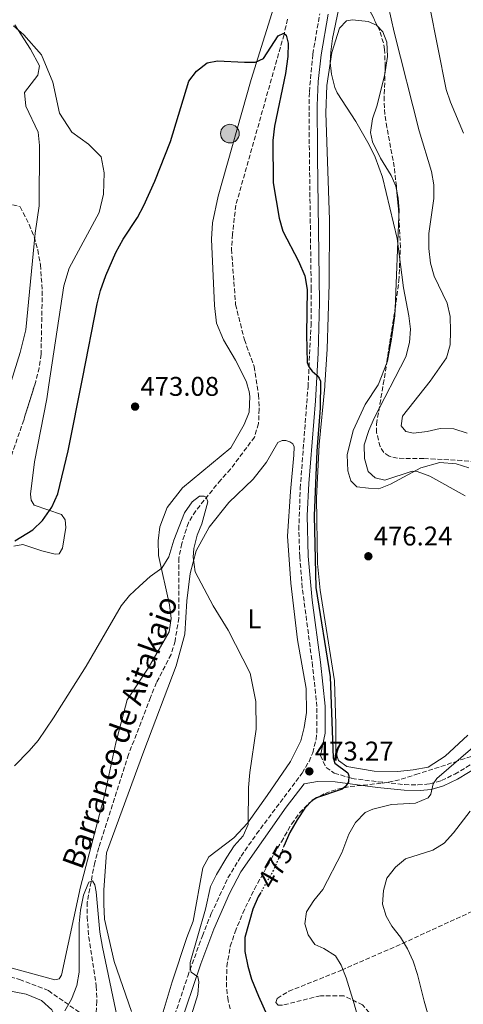
# Model space of a CAD drawing. Units: metres. Extents: x 600794 to 604245, y 4717598 to 4719961.
# Drawn here: x 603459 to 603624, y 4718804 to 4719169 of the extents above; entities that cross this region are included whole.
import ezdxf
from ezdxf.enums import TextEntityAlignment as Align

# ---------------------------------------------------------------- set-up
doc = ezdxf.new("R2010")
doc.units = ezdxf.units.M
doc.header["$MEASUREMENT"] = 0
doc.linetypes.add('DGN Style 3', pattern=[2.435890702152634, 1.739921930109024, -0.6959687720436097])
doc.linetypes.add('DGN Style 5', pattern=[1.217945351076317, 0.5219765790327072, -0.6959687720436097])
for name, color, linetype, lineweight in [('Abrevadero recinto', 4, 'Continuous', 0), ('Barranco lineal', 142, 'DGN Style 3', 13), ('Camino', 7, 'DGN Style 3', 0), ('Cota de curva de nivel directora', 7, 'Continuous', 0), ('Cota de punto acotado terreno', 7, 'Continuous', 0), ('Curva de nivel directora', 30, 'Continuous', 30), ('Curva de nivel directora no vista', 30, 'DGN Style 5', 30), ('Curva de nivel intermedia', 30, 'Continuous', 0), ('Etiqueta de uso rústico', 92, 'Continuous', 0), ('Línea de cambio de uso (parcela vista)', 92, 'Continuous', 0), ('Margen derecho', 7, 'Continuous', 0), ('Pozo puntual', 7, 'Continuous', 0), ('Punto acotado terreno (símbolo)', 7, 'Continuous', 0), ('Senda', 7, 'DGN Style 3', 0), ('Texto de arroyo-regatas y barrancos', 142, 'Continuous', 0), ('Zona arbolada', 92, 'DGN Style 3', 0)]:
    doc.layers.add(name, color=color, linetype=linetype, lineweight=lineweight)
doc.styles.add('Style-Arial', font='arial.ttf')

# ---------------------------------------------------------------- blocks, each defined once
blk = doc.blocks.new('5POZO')
at = {"layer": 'Abrevadero recinto', "linetype": 'Continuous', "lineweight": 0}
h = blk.add_hatch(color=151, dxfattribs=at)
edge = h.paths.add_edge_path()
edge.add_arc((0, 0), 0.3456, 0, 360)
at = {"layer": 'Abrevadero recinto', "color": 4, "linetype": 'Continuous', "lineweight": 0}
blk.add_circle((0, 0), 0.3456, dxfattribs=at)
blk = doc.blocks.new('5PATER')
at = {"layer": 'Punto acotado terreno (símbolo)', "linetype": 'Continuous', "lineweight": 0}
h = blk.add_hatch(color=51, dxfattribs=at)
edge = h.paths.add_edge_path()
edge.add_ellipse((0, 0), major_axis=(-0.1095731443231308, -0.1110710700762829), ratio=0.9994222409660317, start_angle=0, end_angle=360)

msp = doc.modelspace()

# ---------------------------------------------------------------- linework, layer by layer
at = {"layer": 'Barranco lineal', "color": 142, "linetype": 'DGN Style 3', "lineweight": 13}
msp.add_polyline3d([(603558.5899999999, 4719168.710000001, 475.1699999999983), (603557.2999999998, 4719163.060000001, 475.1699999999983), (603539.4600000001, 4719099.850000001, 473.2899999999936), (603538.2000000002, 4719089.119999999, 473.2899999999936), (603537.8499999996, 4719083.57, 473.1900000000023), (603539.3600000005, 4719063.07, 472.1600000000035), (603542.6200000001, 4719050.01, 472.0599999999977), (603546.25, 4719040.15, 471.6900000000023), (603547.9000000004, 4719029.619999999, 471.3099999999977), (603548.1100000005, 4719024.350000001, 471.2200000000012), (603547.8600000005, 4719018.99, 471.2200000000012), (603546.3799999999, 4719014, 471.1199999999953), (603537.5, 4719002.100000001, 470.929999999993), (603533.8499999996, 4718998.130000001, 470.75), (603524.5999999996, 4718986.699999999, 469.7100000000065), (603521.8899999997, 4718982.27, 469.7100000000065), (603519.3899999997, 4718974.539999999, 468.8600000000006), (603518.29, 4718969.17, 468.8600000000006), (603518.2999999998, 4718946.970000001, 468.1100000000006), (603516.9400000004, 4718938.41, 467.9199999999983), (603515.4600000001, 4718933.51, 467.7400000000052), (603510.0499999998, 4718923.039999999, 467.7400000000052), (603507.8200000003, 4718917.57, 467.7400000000052), (603499.7400000002, 4718896.460000001, 467.2700000000041), (603488.7199999997, 4718861.980000001, 465.570000000007), (603487.1500000004, 4718856.42, 465.570000000007), (603484.4000000004, 4718841.730000001, 464.7299999999959), (603484.4299999997, 4718836.27, 464.5399999999936), (603484.9299999997, 4718828.84, 464.3500000000058), (603487.75, 4718810.609999999, 463.4100000000035), (603487.9699999997, 4718805.060000001, 463.3099999999977), (603487.6900000004, 4718799.939999999, 463.3099999999977)], dxfattribs=at)
at = {"layer": 'Camino', "color": 7, "linetype": 'DGN Style 3', "lineweight": 0}
for points in [[(603515.3000000013, 4718795.32, 469.1300000000047), (603521.6200000002, 4718814.279999999, 469.8899999999994), (603527.0399999983, 4718829.25, 470.7299999999959), (603530.3399999996, 4718837.490000002, 471.0599999999976), (603536.5199999999, 4718850.740000002, 471.4400000000024), (603541.4299999984, 4718858.790000003, 471.7599999999947), (603547.1200000015, 4718867, 472.1399999999995), (603564.0500000007, 4718889.570000002, 473.2700000000042), (603566.5899999999, 4718893.86, 473.3099999999978), (603567.9200000019, 4718897.060000001, 473.3200000000069), (603569.1799999982, 4718901.920000001, 473.4900000000052), (603569.48, 4718904.590000002, 473.550000000003), (603569.5200000001, 4718914.170000002, 473.550000000003), (603567.9100000008, 4718929.090000002, 473.6799999999931), (603564.0700000008, 4718958.210000001, 474.0899999999965), (603563.1299999976, 4718969.680000001, 474.0700000000069), (603562.7899999977, 4718979.680000001, 474.1699999999984), (603563.3299999987, 4718994.980000001, 474.5000000000001), (603566.1999999987, 4719032.540000002, 475.1900000000023), (603567.3200000006, 4719055.16, 475.7400000000054), (603567.3699999999, 4719068.770000001, 476.0500000000029), (603566.7192647074, 4719117.74, 477.6465000000026), (603566.620000001, 4719125.210000001, 477.8899999999994), (603566.6900000004, 4719141.840000001, 478.2599999999949), (603567.9800000001, 4719155.800000002, 478.6699999999984), (603570.5700000006, 4719170.770000001, 479.0899999999966)], [(603570.8299999977, 4718896.030000002, 473.3200000000069), (603572.9099999986, 4718891.600000001, 473.5399999999937), (603575.9400000018, 4718889.550000001, 474.0099999999948), (603582.4400000017, 4718887.560000001, 475.4700000000012), (603592.1700000014, 4718886.310000002, 477.2400000000052), (603601.9400000015, 4718885.290000001, 478.4199999999984), (603606.87, 4718885.17, 479.229999999996), (603611.3899999995, 4718885.550000003, 480.0700000000071), (603615.640000001, 4718886.779999999, 480.4900000000054), (603620.5599999982, 4718889.140000002, 481.2400000000054), (603628.5300000011, 4718893.960000001, 482.3200000000072)]]:
    msp.add_polyline3d(points, dxfattribs=at)
at = {"layer": 'Curva de nivel directora', "color": 30, "linetype": 'Continuous', "lineweight": 30, "elevation": 475, "flags": 128}
for points in [[(603457.5499999988, 4718975.490000002), (603464.2199999986, 4718979.62), (603467.8599999996, 4718983.050000001), (603471.2399999992, 4718988.070000002), (603473.49, 4718992.960000002), (603477.339999999, 4719008.850000001), (603482.727729273, 4719036.199999999), (603488.079999999, 4719063.37), (603489.36, 4719068.2), (603491.3200000002, 4719073.83), (603495.0399999995, 4719082.310000001), (603497.7399999995, 4719087.220000002), (603503.0599999992, 4719095.240000002), (603505.3899999983, 4719099.670000002), (603509.480000001, 4719108.789999999), (603515.2599999988, 4719123.440000001), (603522.0000000001, 4719145.75), (603524.8999999992, 4719149.440000001), (603528.8299999987, 4719152.560000001), (603532.690000001, 4719153.330000001), (603542.6800000002, 4719152.760000002), (603546.699999999, 4719152.84), (603549.7099999997, 4719154.17), (603555.0899999999, 4719162.580000001), (603557.1900000009, 4719163.52), (603558.1299999997, 4719162.869999999), (603558.8000000002, 4719159.86), (603558.7499999988, 4719154.86), (603557.8300000001, 4719148.66), (603553.8299999991, 4719129.060000001), (603553.1599999986, 4719123.830000003), (603553.2900000005, 4719108.180000001), (603555.4599999986, 4719095.029999999), (603556.8499999989, 4719090.230000001), (603562.6899999994, 4719079.17), (603565.0699999998, 4719073.720000001), (603565.8399999988, 4719068.650000001), (603565.6299999988, 4719051.980000001), (603565.8900000001, 4719041.550000003), (603566.4600000002, 4719039.960000001), (603567.6899999996, 4719038.369999999), (603569.48, 4719036.960000001), (603570.0567857147, 4719036.199999999), (603570.3299999993, 4719035.840000002), (603570.8099999998, 4719034.619999999), (603570.7400000006, 4719024.620000001), (603569.4399999997, 4719008.76), (603568.4299999994, 4718984.840000002), (603569.1499999991, 4718958.210000001), (603574.4599999998, 4718925.230000001), (603575.5499999984, 4718895.140000002), (603576.1200000006, 4718893.260000002), (603580.9399999997, 4718889.609999999), (603581.3199999996, 4718888.580000001), (603581.1499999998, 4718886.320000002), (603580.2099999988, 4718884.720000001), (603578.8099999996, 4718883.580000001)], [(603578.8099999996, 4718883.580000001), (603569.2999999989, 4718880.350000001), (603567.7299999997, 4718879.390000002), (603565.0099999995, 4718876.550000001), (603562.1199999994, 4718872.210000001), (603559.4100000004, 4718867.49), (603557.249999999, 4718862.51)], [(603548.6700000004, 4718845.29), (603547.7699999996, 4718843.730000002), (603545.72, 4718839.17), (603542.8099999997, 4718828.689999999), (603542.7999999986, 4718823.460000001), (603543.8899999993, 4718818.01), (603545.2599999994, 4718813.199999999), (603547.7899999997, 4718806.930000001), (603554.3299999998, 4718792.590000001)]]:
    msp.add_lwpolyline(points, dxfattribs=at)
at = {"layer": 'Curva de nivel directora no vista', "color": 30, "linetype": 'DGN Style 5', "lineweight": 30, "elevation": 475, "flags": 128}
msp.add_lwpolyline([(603557.249999999, 4718862.51), (603553.2100000001, 4718853.210000002), (603548.6700000004, 4718845.29)], dxfattribs=at)
at = {"layer": 'Curva de nivel intermedia', "color": 30, "linetype": 'Continuous', "lineweight": 0, "flags": 128}
for points, elevation in [([(603579.8100000009, 4719183.539999997), (603575.2800000003, 4719161.609999998), (603574.6000000007, 4719156.640000001), (603574.3900000006, 4719152.67), (603574.8800000001, 4719148.34), (603576.0900000016, 4719143.480000001), (603576.9800000011, 4719141.489999999), (603583.9000000014, 4719130.800000001), (603588.8400000011, 4719122.17), (603591.0499999993, 4719117.66), (603593.7899999997, 4719110.250000001), (603599.2000000011, 4719087.53), (603601.6100000006, 4719069.269999999), (603603.5500000007, 4719058.929999999), (603604.140000001, 4719053.949999998), (603603.7600000009, 4719048.96), (603602.4100000008, 4719043.74), (603590.7499999999, 4719020.96), (603588.7100000014, 4719016.38), (603587.0400000017, 4719011.06), (603587.0700000008, 4719005.98), (603588.5300000004, 4719001.21), (603591.0499999993, 4718998.850000001), (603594.6300000001, 4718998.02), (603604.7700000012, 4719001.369999998), (603606.6599999999, 4719001.279999998), (603611.2700000011, 4718999.52), (603624.3700000015, 4718992.189999999)], 480), ([(603595.8700000007, 4719173.759999999), (603598.1200000015, 4719163.92), (603607.390000001, 4719127.350000001), (603611.9800000018, 4719112.32), (603612.7599999997, 4719107.340000001), (603612.8300000012, 4719102.329999999), (603610.9800000006, 4719089.390000001), (603610.9, 4719083.810000001), (603611.5900000007, 4719078.359999999), (603612.8800000004, 4719073.529999998), (603617.7799999999, 4719063.529999998), (603618.8200000015, 4719058.630000002), (603618.9600000001, 4719053.180000001), (603618.890000001, 4719048.099999999), (603617.5600000009, 4719043.279999998), (603611.4100000019, 4719034.679999999), (603601.1500000001, 4719021.680000001), (603600.6900000019, 4719018.099999999), (603602.4000000019, 4719016.039999997), (603605.320000001, 4719015.390000001), (603610.2800000008, 4719015.98), (603615.1800000004, 4719017.140000001), (603620.1800000005, 4719017.019999999), (603625.2099999996, 4719015.439999999)], 485.0000000000001), ([(603611.2100000007, 4719173.800000002), (603617.3799999999, 4719142.689999999), (603619.0000000005, 4719137.96), (603623.7700000004, 4719126.55)], 490.0000000000001), ([(603455.1500000004, 4719031.009999999), (603459.5200000001, 4719045.350000001), (603461.6900000006, 4719053.73), (603465.1100000005, 4719089.430000001), (603466.5300000019, 4719099.66), (603466.7300000008, 4719121.9), (603466.180000001, 4719126.869999999), (603461.6700000004, 4719136.55), (603461.1699999997, 4719141.519999999), (603466.1299999995, 4719147.949999999), (603466.6799999995, 4719151.439999999), (603463.3600000002, 4719157.63), (603457.5700000012, 4719166.630000001)], 480), ([(603457.4100000003, 4718892.24), (603462.930000001, 4718897.84), (603466.180000001, 4718901.640000002), (603471.9500000001, 4718910.060000001), (603483.9500000007, 4718929.17), (603496.9999999997, 4718951.439999999), (603500.110000001, 4718955.34), (603503.7499999999, 4718958.800000002), (603507.770000001, 4718962.310000001), (603511.9800000021, 4718965.439999999), (603514.6799999999, 4718969.650000001), (603516.4500000002, 4718975.810000001), (603520.4400000002, 4718985.890000001), (603523.3099999999, 4718989.970000001), (603525.9600000009, 4718992.029999999), (603527.6600000019, 4718992.139999999), (603528.4100000006, 4718991.759999999), (603529.0800000012, 4718989.98), (603526.8600000017, 4718981.88), (603525.0900000014, 4718977.640000001), (603523.88, 4718972.74), (603523.6299999997, 4718969.439999999), (603524.4100000019, 4718964.09), (603531.0599999994, 4718951.510000001), (603536.6500000019, 4718942.509999999), (603544.760000001, 4718926.539999999), (603546.850000001, 4718916.029999999), (603546.9900000017, 4718905.859999998), (603544.6900000017, 4718889.810000001), (603544.190000001, 4718884.23), (603543.9699999997, 4718870.489999999), (603542.2100000007, 4718866.34), (603538.8700000013, 4718862.609999998), (603536.1100000008, 4718858.380000002), (603532.310000001, 4718852), (603530.0900000016, 4718847.51), (603528.2300000018, 4718839.09), (603522.5000000009, 4718819.399999999), (603522.5099999999, 4718817.140000001), (603522.8899999998, 4718815.83), (603525.3399999995, 4718814.140000001), (603525.7300000007, 4718812.259999999), (603525.3799999999, 4718807.560000001), (603522.3900000014, 4718798)], 470), ([(603627.2500000005, 4718898.979999999), (603613.9000000019, 4718887.59), (603612.5899999999, 4718885.609999998), (603611.6700000011, 4718881.739999999), (603610.6500000019, 4718880.329999999), (603605.9800000006, 4718878.46), (603597.1100000012, 4718877.91), (603590.2500000015, 4718876.180000001), (603587.3400000012, 4718874.939999999), (603583.7800000006, 4718871.300000001), (603581.3100000008, 4718866.929999999), (603578.7600000004, 4718860.039999999), (603571.6300000001, 4718846.439999999), (603568.3100000009, 4718842.390000001), (603565.6199999999, 4718838.180000001), (603564.9700000016, 4718833.720000001), (603566.2099999998, 4718829.680000001), (603568.7700000014, 4718826.119999999), (603572.0700000004, 4718824.539999999), (603576.3200000017, 4718821.91), (603578.500000001, 4718818.460000001), (603580.3099999994, 4718813.759999998), (603583.3500000014, 4718804.140000001), (603586.4800000007, 4718792.49)], 480), ([(603626.3300000017, 4718875.429999999), (603620.070000001, 4718867.4), (603616.7000000003, 4718863.619999998), (603612.4600000002, 4718860.960000001), (603602.3400000016, 4718857.81), (603598.5900000009, 4718854.689999999), (603595.4100000003, 4718850.63), (603594.1200000006, 4718846.01), (603593.7400000006, 4718841.019999999), (603595.2000000001, 4718836.52), (603597.29, 4718832.859999998), (603600.4100000004, 4718828.73), (603603.0700000002, 4718824.42), (603605.110000001, 4718819.859999998), (603606.7200000002, 4718814.980000001), (603609.2000000012, 4718805.039999999), (603612.2500000001, 4718794.739999999)], 485.0000000000001), ([(603476.1200000008, 4718801.469999999), (603478.5199999993, 4718805.850000001), (603480.5900000012, 4718810.890000001), (603481.3900000014, 4718815.83), (603481.4100000015, 4718833.849999998), (603481.8800000009, 4718838.810000001), (603482.9600000004, 4718844.3), (603484.8700000015, 4718848.909999998), (603485.0100000001, 4718849.11), (603486.32, 4718849.590000001), (603487.2699999999, 4718848.180000001), (603487.7500000005, 4718845.55), (603489.0400000003, 4718830.599999998), (603490.0400000016, 4718825.02), (603495.510000001, 4718799.119999998)], 465.0000000000001)]:
    msp.add_lwpolyline(points, dxfattribs=dict(at, elevation=elevation))
at = {"layer": 'Línea de cambio de uso (parcela vista)', "color": 92, "linetype": 'Continuous', "lineweight": 0, "extrusion": (-0.001664246819490635, -0.04087103281781357, 0.9991630442319859), "elevation": -193398.9365418191, "flags": 128}
msp.add_lwpolyline([(411100.1155031109, 4735798.886659139), (411100.1155031109, 4735764.526474485)], dxfattribs=at)
at = {"layer": 'Línea de cambio de uso (parcela vista)', "color": 92, "linetype": 'Continuous', "lineweight": 0}
for points in [[(603555.2400000002, 4719178.800000001, 476.5200000000041), (603545.1500000004, 4719146.380000001, 474.9199999999983), (603532.9400000004, 4719103.24, 474.4499999999971), (603530.8300000001, 4719093.26, 474.4499999999971), (603530.4800000006, 4719087.24, 474.4499999999971), (603531.5499999998, 4719062.689999999, 473.6000000000058), (603532.2400000002, 4719056.199999999, 473.5099999999948), (603534.9000000004, 4719050.01, 473.320000000007), (603539.3600000005, 4719042.5, 473.1300000000047), (603543.3499999996, 4719034.430000001, 473.1300000000047), (603543.6617999999, 4719033.369999999, 473.1300000000047), (603544.4000000004, 4719030.859999999, 473.1300000000047), (603544.5999999996, 4719028.980000001, 473.1300000000047), (603544.3499999996, 4719023.15, 472.9400000000023), (603542.5800000001, 4719018.619999999, 472.9400000000023), (603537.5499999998, 4719010.039999999, 472.1000000000058), (603519.75, 4718995.180000001, 471.9100000000035), (603513.9500000002, 4718987.91, 471.3399999999965)], [(603625.3700000001, 4718903.609999999, 479.3600000000006), (603616.9500000002, 4718895.859999999, 478.8899999999995), (603610.6600000003, 4718891.689999999, 478.4199999999983), (603605.2100000001, 4718890.720000001, 478.1399999999995), (603599.4800000006, 4718890.130000001, 477.1900000000023), (603590.7300000006, 4718890.27, 476.3500000000058), (603580.5599999996, 4718892.01, 475.7799999999989), (603577.54, 4718894.25, 475.4100000000035), (603576.4900000002, 4718897.26, 475.4100000000035), (603576.5300000003, 4718907.699999999, 475.4100000000035), (603575.9800000006, 4718923.689999999, 475.4100000000035), (603570.6399999997, 4718957.24, 475.1300000000047), (603569.7599999999, 4718967.180000001, 475.2400000000052), (603569.3499999996, 4718991.350000001, 475.0500000000029), (603570.29, 4719011.199999999, 475.0500000000029), (603572.4400000004, 4719032.76, 475.6199999999953), (603572.4784000004, 4719033.369999999, 475.6487000000052), (603573.3099999996, 4719046.59, 476.2700000000041), (603574.04, 4719070.77, 477.0299999999989), (603574.1100000005, 4719094.380000001, 478.25), (603572.7800000003, 4719134.07, 479.1900000000023), (603573.1100000005, 4719144.140000001, 479.75), (603575.0199999996, 4719156.380000001, 480.320000000007), (603577.7999999998, 4719165.42, 480.9799999999959), (603580.4199999999, 4719168.07, 481.6399999999995), (603582.6699999999, 4719168.460000001, 482.0099999999948), (603588.4199999999, 4719167.92, 482.3899999999995), (603591.6200000001, 4719166.529999999, 482.8600000000006), (603591.8743000003, 4719166.2466, 482.9127000000008)], [(603457.2000000002, 4718973.609999999, 474.5399999999936), (603460.5899999999, 4718974.189999999, 474.2599999999948), (603467.5599999996, 4718971.869999999, 473.6000000000058), (603472.5499999998, 4718970.58, 472.9400000000023), (603473.9600000001, 4718970.779999999, 472.9400000000023), (603475.2699999996, 4718972.850000001, 473.0399999999936), (603476.4500000002, 4718980.480000001, 473.4100000000035), (603476.25, 4718983.300000001, 474.1600000000035), (603474.8300000001, 4718985.27, 474.820000000007), (603464.75, 4718988.789999999, 476.1399999999995), (603463.6100000005, 4718990.57, 476.1399999999995), (603463.4100000003, 4718992.83, 476.1399999999995), (603464.8600000005, 4719004.779999999, 476.0500000000029), (603469.4400000004, 4719028.140000001, 475.8600000000006), (603470.2241000002, 4719033.369999999, 475.8950000000041), (603475.7199999997, 4719070.029999999, 476.1399999999995), (603477.6699999999, 4719076.529999999, 476.3300000000018), (603488.8499999996, 4719097.189999999, 475.8600000000006), (603490.4199999999, 4719103.869999999, 475.9499999999971), (603490.6600000003, 4719111.779999999, 476.3300000000018), (603489.5, 4719117.699999999, 476.4199999999983), (603484.8700000001, 4719122.470000001, 476.5200000000041), (603478.7300000006, 4719126.859999999, 476.6999999999971), (603474.0899999999, 4719133.890000001, 477.1699999999983), (603471.5899999999, 4719145.449999999, 478.2100000000065), (603467.4000000004, 4719155.5, 479.1499999999942), (603460.8700000001, 4719162.99, 479.5299999999989), (603457.0899999999, 4719166.26, 479.8099999999977)], [(603591.8743000003, 4719166.2466, 482.9127000000008), (603593.8899999997, 4719164, 483.3300000000018), (603595.4199999999, 4719160.24, 483.4199999999983), (603595.6299999999, 4719154.970000001, 483.3300000000018), (603594.7408999996, 4719149.211200001, 482.718200000003)], [(603594.7408999996, 4719149.211200001, 482.718200000003), (603594.54, 4719147.91, 482.5800000000018), (603591.8600000005, 4719136.890000001, 480.8800000000047), (603590.0999999996, 4719131.810000001, 480.7899999999936), (603589.3700000001, 4719126.82, 480.6000000000058), (603590.1399999997, 4719123.34, 480.4100000000035), (603593.0899999999, 4719117.24, 480.4100000000035), (603596.9800000006, 4719110.859999999, 480.6999999999971), (603598.79, 4719106.92, 480.6999999999971), (603599.0258, 4719105.683599999, 480.6726000000053)], [(603599.0258, 4719105.683599999, 480.6726000000053), (603599.6500000004, 4719102.41, 480.6000000000058), (603599.9600000001, 4719097.9, 480.4100000000035), (603599.8717, 4719095.7304, 480.321100000001)], [(603598.4748999998, 4719061.427400001, 478.915599999993), (603598.3700000001, 4719058.850000001, 478.8099999999977), (603597.0899999999, 4719050.189999999, 478.5299999999989), (603595.6299999999, 4719042.09, 478.25), (603595.3711999999, 4719041.427200001, 478.213699999993)], [(603595.3711999999, 4719041.427200001, 478.213699999993), (603592.2800000003, 4719033.51, 477.7799999999989), (603592.1871999997, 4719033.369999999, 477.7639999999956), (603587.3399999999, 4719026.060000001, 476.929999999993), (603582.8700000001, 4719016.350000001, 476.179999999993), (603580.6600000003, 4719007.4, 475.8000000000029), (603580.9699999997, 4719001.470000001, 475.8999999999942), (603582.0199999996, 4718997.810000001, 476.179999999993), (603584.29, 4718995.560000001, 476.4600000000065), (603588.6200000001, 4718995.109999999, 476.929999999993), (603592.4800000006, 4718994.850000001, 477.8699999999953), (603596.7000000002, 4718996.57, 478.4400000000023), (603607.9600000001, 4719002.640000001, 480.6999999999971), (603615.0099999999, 4719004.560000001, 481.3500000000058), (603621.1200000001, 4719004.029999999, 481.3500000000058), (603625.8300000001, 4719002.539999999, 481.3500000000058)], [(603500.8099999996, 4718801.210000001, 466.8000000000029), (603494.3200000003, 4718819.710000001, 466.429999999993), (603490.7599999999, 4718835.4, 466.429999999993), (603490.5499999998, 4718840.949999999, 466.429999999993), (603490.5199999996, 4718846.32, 466.429999999993), (603491.5800000001, 4718860.060000001, 466.5200000000041), (603505.4100000003, 4718897.66, 468.3099999999977), (603517.3899999997, 4718929.230000001, 468.679999999993), (603520.5300000003, 4718941.01, 469.0599999999977), (603521.3099999996, 4718953.33, 469.7200000000012), (603522.5800000001, 4718963.4, 470.0899999999965), (603524.79, 4718971.880000001, 470.5599999999977), (603529.5499999998, 4718980.65, 470.9400000000023), (603536.8399999999, 4718989.720000001, 471.6900000000023), (603545.9199999999, 4718998.33, 472.070000000007), (603550.7800000003, 4719004.65, 472.6300000000047), (603555.0700000003, 4719011.92, 473.0099999999948), (603556.5800000001, 4719012.680000001, 473.1999999999971), (603557.9900000002, 4719012.689999999, 473.1999999999971), (603559.4900000002, 4719012.220000001, 473.1999999999971), (603560.6299999999, 4719011.480000001, 473.1999999999971), (603561.0099999999, 4719010.350000001, 473.1999999999971), (603560.9299999997, 4719007.24, 473.1999999999971), (603559.6799999997, 4718993.789999999, 472.9199999999983), (603558.6299999999, 4718977.32, 472.4499999999971), (603559.8499999996, 4718959.83, 472.1600000000035), (603562.3099999996, 4718938.859999999, 472.070000000007), (603565.5, 4718920.91, 471.8800000000047), (603565.6399999997, 4718911.970000001, 471.7899999999936), (603564.8200000003, 4718906.42, 471.6000000000058), (603563.5300000003, 4718901.52, 471.5), (603559.7100000001, 4718893.789999999, 471.1300000000047), (603551.1200000001, 4718881.24, 470.5599999999977), (603543.7400000002, 4718871.039999999, 469.8099999999977), (603538.6799999997, 4718865.560000001, 469.3399999999965), (603529.4000000004, 4718858.550000001, 468.5899999999965), (603527.1699999999, 4718854.49, 468.4900000000052), (603523.5999999996, 4718834.720000001, 467.929999999993), (603521.2699999996, 4718828.689999999, 467.7400000000052), (603515.8099999996, 4718812.289999999, 467.179999999993), (603509.2400000002, 4718790.060000001, 467.0800000000018)], [(603513.9500000002, 4718987.91, 471.3399999999965), (603511.2599999999, 4718980.75, 470.9700000000012), (603510.7199999997, 4718975.57, 470.7799999999989), (603510.8399999999, 4718970.109999999, 470.2100000000065), (603514.8799999999, 4718951.789999999, 469.4600000000065), (603515.4699999997, 4718946.810000001, 469.4600000000065), (603514.7400000002, 4718941.82, 469.4600000000065), (603507, 4718928.42, 469.179999999993), (603499.25, 4718916.720000001, 468.9900000000052), (603495.0099999999, 4718900.710000001, 468.7100000000065), (603490.8700000001, 4718881.779999999, 467.9600000000065), (603481.9100000003, 4718847.4, 466.5399999999936)], [(603481.9100000003, 4718847.4, 466.5399999999936), (603474.8300000001, 4718814.720000001, 465.6999999999971), (603473.9900000002, 4718813.4, 465.6999999999971), (603472.4000000004, 4718813.01, 465.7899999999936), (603456.5700000003, 4718817.26, 466.6399999999995)], [(603453.5099999999, 4718809.279999999, 466), (603461.79, 4718807.720000001, 465.8099999999977), (603467.4500000002, 4718805.310000001, 465.5299999999989), (603471.3200000003, 4718801.850000001, 465.25), (603473.3200000003, 4718797.720000001, 464.9600000000065), (603474.6600000003, 4718793.02, 464.7799999999989), (603474.8700000001, 4718788.32, 464.3999999999942), (603474.6100000005, 4718784.359999999, 464.2100000000065), (603473.5199999996, 4718775.42, 464.0200000000041), (603471.5999999996, 4718766.289999999, 463.8300000000018), (603471.3399999999, 4718761.77, 463.4600000000065), (603472.04, 4718753.4, 463.179999999993), (603471.9699999997, 4718748.039999999, 462.9900000000052), (603470.7100000001, 4718737.029999999, 462.7100000000065), (603467.4900000002, 4718722.529999999, 462.3300000000018), (603462.8499999996, 4718708.02, 462.0500000000029), (603457.1799999997, 4718695.76, 461.9499999999971)]]:
    msp.add_polyline3d(points, dxfattribs=at)
at = {"layer": 'Margen derecho', "color": 7, "linetype": 'Continuous', "lineweight": 0}
for points in [[(603570.8299999977, 4718896.030000002, 473.3200000000069), (603572.530000001, 4718904.27, 473.550000000003), (603572.579999998, 4718914.33, 473.550000000003), (603570.8000000009, 4718930.600000001, 473.6999999999971), (603567.6799999983, 4718953.58, 474.0700000000069), (603566.1900000019, 4718969.850000001, 474.0700000000069), (603565.9200000014, 4718984.950000001, 474.2599999999948), (603566.5199999983, 4718996.800000002, 474.5399999999936), (603568.9099999999, 4719027.340000001, 475.0599999999978), (603569.9999999985, 4719045.03, 475.5800000000017), (603570.4699999979, 4719063.75, 475.9100000000035), (603569.7531917136, 4719117.74, 477.6589999999997), (603569.719999999, 4719120.240000002, 477.7400000000054), (603569.6299999974, 4719136.800000003, 478.2100000000065), (603569.9699999995, 4719145.640000001, 478.300000000003), (603571.0500000012, 4719155.570000002, 478.6799999999931), (603573.6499999985, 4719170.590000002, 479.100000000006)], [(603518.2399999984, 4718794.450000001, 469.1300000000047), (603526.4899999984, 4718818.859999999, 470.1199999999955), (603531.2699999994, 4718831.720000003, 470.9199999999983), (603537.0799999987, 4718844.920000001, 471.3000000000029), (603541.3199999989, 4718852.99, 471.5800000000018), (603558.140000001, 4718876.92, 472.7100000000065), (603564.8299999986, 4718885.580000001, 473.1499999999943), (603569.719999999, 4718886.450000001, 473.5299999999988), (603576.2999999995, 4718886.290000002, 474.2799999999989), (603591.9300000002, 4718884.250000002, 477.2400000000052), (603601.8099999973, 4718883.220000001, 478.4199999999984), (603607.6900000003, 4718883.109999999, 479.3600000000006), (603611.7800000008, 4718883.51, 480.0700000000071), (603616.3799999985, 4718884.850000001, 480.4900000000054), (603621.5399999995, 4718887.32, 481.2400000000054), (603629.699999998, 4718892.250000001, 482.3200000000072)]]:
    msp.add_polyline3d(points, dxfattribs=at)
at = {"layer": 'Senda', "color": 7, "linetype": 'DGN Style 3', "lineweight": 0}
for points in [[(603586.769999999, 4718750.560000001, 479.2100000000065), (603586.6599999995, 4718753.100000001, 479.8699999999955), (603588.1499999982, 4718756.590000002, 480.6199999999953), (603593.9299999983, 4718766.590000002, 481.5599999999977), (603598.1099999981, 4718777.710000002, 481.9400000000024), (603598.649999999, 4718782.230000001, 481.7500000000001), (603592.0899999987, 4718797.150000001, 481.2799999999989), (603586.4099999992, 4718803.710000001, 480.7200000000012), (603579.4299999987, 4718807.060000001, 479.7799999999988), (603570.7800000008, 4718807.110000002, 478.1799999999931), (603556.6799999991, 4718803.560000001, 475.8300000000018), (603555.0799999987, 4718803.550000003, 475.8300000000018), (603554.3299999976, 4718804.59, 476.1100000000007), (603554.7899999982, 4718806.090000002, 476.3899999999995), (603559.1000000021, 4718808.750000002, 477.0500000000029), (603578.6299999985, 4718816.560000001, 480.4400000000023), (603601.1599999992, 4718826.449999999, 484.7599999999948), (603628.9400000002, 4718839.199999999, 490.8800000000048), (603646.0100000004, 4718848.880000002, 494.2599999999949), (603653.9699999975, 4718856.730000002, 496.7100000000065), (603665.1999999993, 4718868.070000002, 498.8699999999953), (603675.6900000012, 4718876.870000001, 499.6300000000047), (603690.1399999994, 4718885.220000002, 499.0599999999978), (603703.9299999983, 4718891.690000001, 498.779999999999)], [(603447.3799999986, 4718815.540000002, 467.1300000000048), (603451.1499999972, 4718815.28, 466.8500000000059), (603459.3399999992, 4718813.15, 466.1000000000059), (603469.9899999975, 4718808.970000001, 465.4400000000023), (603484.9099999996, 4718798.600000001, 465.070000000007), (603492.079999998, 4718793.560000001, 465.5399999999937), (603497.1900000019, 4718788.410000001, 465.9100000000035), (603510.9499999996, 4718771.529999999, 468.2799999999987)]]:
    msp.add_polyline3d(points, dxfattribs=at)
at = {"layer": 'Zona arbolada', "color": 92, "linetype": 'DGN Style 3', "lineweight": 0, "extrusion": (0.4231242642867761, 0.03894350585630722, 0.9052343676216642), "elevation": 439612.291907186, "flags": 128}
msp.add_lwpolyline([(4643913.815356394, -935415.9815592873), (4643914.934982588, -935416.0380414873), (4643923.804192875, -935416.0587516273)], dxfattribs=at)
at = {"layer": 'Zona arbolada', "color": 92, "linetype": 'DGN Style 3', "lineweight": 0, "extrusion": (0.9668119669500913, -0.1715655966270249, 0.1893142007777242), "elevation": -225971.1799541167, "flags": 128}
msp.add_lwpolyline([(4751912.84897422, 44055.59141796867), (4751913.216467193, 44055.62044283815), (4751933.083810485, 44057.90811175876)], dxfattribs=at)
at = {"layer": 'Zona arbolada', "color": 92, "linetype": 'DGN Style 3', "lineweight": 0}
for points in [[(603628.1900000004, 4719004.730000001, 483.5899999999965), (603623.1799999997, 4719005.33, 483.429999999993), (603613.2599999999, 4719005.800000001, 485.5099999999948), (603609.0800000001, 4719006.01, 485.6699999999983), (603601.7599999999, 4719006.050000001, 483.7899999999936), (603599.3700000001, 4719006.210000001, 483.0200000000041), (603596.2100000001, 4719006.859999999, 482.2299999999959), (603594.2300000006, 4719008.210000001, 481.8999999999942), (603592.9000000004, 4719010.460000001, 481.6999999999971), (603591.6100000005, 4719015.710000001, 481.1399999999995), (603591.5599999996, 4719018.779999999, 479.929999999993), (603592.8200000003, 4719026.15, 478.8999999999942), (603594.0899999999, 4719033.52, 478.7400000000052), (603595.4299999997, 4719041.789999999, 479.3899999999995), (603598.4800000006, 4719061.460000001, 481.6399999999995), (603599.8600000005, 4719071.810000001, 482.320000000007), (603600.4000000004, 4719084.279999999, 482.3399999999965), (603599.8200000003, 4719096.850000001, 482.070000000007), (603598.9199999999, 4719106.859999999, 482.0599999999977), (603598.1500000004, 4719114.060000001, 482.4499999999971), (603595.4299999997, 4719128.640000001, 485.3300000000018), (603594.6699999999, 4719133.51, 485.679999999993), (603594.3600000005, 4719138.58, 485.5399999999936), (603594.8099999996, 4719151.140000001, 484.929999999993), (603594.54, 4719157.51, 484.5299999999989), (603594.1200000001, 4719159.939999999, 484.3500000000058), (603592.6399999997, 4719164.65, 483.9900000000052), (603586.0599999996, 4719178.369999999, 482.8399999999965)], [(603591.8743000003, 4719166.2466, 483.8561999999947), (603586.0599999996, 4719178.369999999, 482.8399999999965)], [(603594.7408999996, 4719149.211200001, 485.0237000000052), (603594.8099999996, 4719151.140000001, 484.929999999993), (603594.54, 4719157.51, 484.5299999999989), (603594.1200000001, 4719159.939999999, 484.3500000000058), (603592.6399999997, 4719164.65, 483.9900000000052), (603591.8743000003, 4719166.2466, 483.8561999999947)], [(603599.0258, 4719105.683599999, 482.0611999999965), (603598.9199999999, 4719106.859999999, 482.0599999999977), (603598.1500000004, 4719114.060000001, 482.4499999999971), (603595.4299999997, 4719128.640000001, 485.3300000000018), (603594.6699999999, 4719133.51, 485.679999999993), (603594.3600000005, 4719138.58, 485.5399999999936), (603594.7408999996, 4719149.211200001, 485.0237000000052)], [(603454.3799999999, 4719100.65, 485.0800000000018), (603459.5, 4719099.26, 483.5399999999936), (603462.9199999999, 4719092.689999999, 483.1600000000035), (603464.7199999997, 4719088.07, 482.4900000000052), (603466.0499999998, 4719083.279999999, 481.8600000000006), (603467.0199999996, 4719077.779999999, 481.8300000000018), (603467.75, 4719068.07, 481.8500000000058), (603467.2800000003, 4719044.630000001, 481.570000000007), (603466.6200000001, 4719039.67, 481.4700000000012), (603465.3099999996, 4719034.59, 481.3800000000047), (603460.8600000005, 4719020.27, 481.1300000000047), (603454.5199999996, 4719001.970000001, 480.9199999999983)], [(603454.3799999999, 4719100.65, 485.0800000000018), (603459.5, 4719099.26, 483.5399999999936), (603462.9199999999, 4719092.689999999, 483.1600000000035), (603464.7199999997, 4719088.07, 482.4900000000052), (603466.0499999998, 4719083.279999999, 481.8600000000006), (603467.0199999996, 4719077.779999999, 481.8300000000018), (603467.75, 4719068.07, 481.8500000000058), (603467.2800000003, 4719044.630000001, 481.570000000007), (603466.6200000001, 4719039.67, 481.4700000000012), (603465.3099999996, 4719034.59, 481.3800000000047), (603464.9309, 4719033.369999999, 481.358699999997), (603460.8600000005, 4719020.27, 481.1300000000047), (603454.5199999996, 4719001.970000001, 480.9199999999983)], [(603598.4748999998, 4719061.427400001, 481.6362999999984), (603598.4800000006, 4719061.460000001, 481.6399999999995), (603599.8600000005, 4719071.810000001, 482.320000000007), (603600.4000000004, 4719084.279999999, 482.3399999999965), (603599.8717, 4719095.7304, 482.0939999999973)], [(603628.1900000004, 4719004.730000001, 483.5899999999965), (603623.1799999997, 4719005.33, 483.429999999993), (603613.2599999999, 4719005.800000001, 485.5099999999948), (603609.0800000001, 4719006.01, 485.6699999999983), (603601.7599999999, 4719006.050000001, 483.7899999999936), (603599.3700000001, 4719006.210000001, 483.0200000000041), (603596.2100000001, 4719006.859999999, 482.2299999999959), (603594.2300000006, 4719008.210000001, 481.8999999999942), (603592.9000000004, 4719010.460000001, 481.6999999999971), (603591.6100000005, 4719015.710000001, 481.1399999999995), (603591.5599999996, 4719018.779999999, 479.929999999993), (603592.8200000003, 4719026.15, 478.8999999999942), (603594.0641999999, 4719033.369999999, 478.7433000000019), (603594.0899999999, 4719033.52, 478.7400000000052), (603595.3711999999, 4719041.427200001, 479.3614999999991)], [(603537.3099999996, 4718802.199999999, 476.7100000000065), (603536.5800000001, 4718805.380000001, 476.4900000000052), (603536.0099999999, 4718810.32, 476.3099999999977), (603536.0899999999, 4718817.9, 476.25), (603537.4000000004, 4718825.4, 476.3999999999942), (603539.1699999999, 4718830.730000001, 476.5800000000018), (603542, 4718837.66, 477.0099999999948), (603546.3099999996, 4718846.560000001, 477.7700000000041), (603552.4500000002, 4718857.470000001, 478.6499999999942), (603556.3200000003, 4718864.119999999, 478.8099999999977), (603560.1600000003, 4718870.74, 478.320000000007), (603563.0700000003, 4718874.810000001, 477.8999999999942), (603566.5300000003, 4718878.359999999, 477.6300000000047), (603568.5499999998, 4718879.880000001, 477.5899999999965), (603572.5099999999, 4718882, 477.8500000000058), (603577.1600000003, 4718883.600000001, 478.8999999999942), (603581.8399999999, 4718884.529999999, 480.5299999999989), (603593.6399999997, 4718885.810000001, 485.1300000000047), (603598.3799999999, 4718886.640000001, 486.3999999999942), (603600.75, 4718887.26, 486.7599999999948), (603606.1500000004, 4718888.980000001, 486.8999999999942), (603620.4100000003, 4718893.609999999, 485.6000000000058), (603627.0800000001, 4718895.859999999, 485.6699999999983)], [(603537.3099999996, 4718802.199999999, 476.7100000000065), (603536.5800000001, 4718805.380000001, 476.4900000000052), (603536.0099999999, 4718810.32, 476.3099999999977), (603536.0899999999, 4718817.9, 476.25), (603537.4000000004, 4718825.4, 476.3999999999942), (603539.1699999999, 4718830.730000001, 476.5800000000018), (603542, 4718837.66, 477.0099999999948), (603546.3099999996, 4718846.560000001, 477.7700000000041), (603552.4500000002, 4718857.470000001, 478.6499999999942), (603556.3200000003, 4718864.119999999, 478.8099999999977), (603560.1600000003, 4718870.74, 478.320000000007), (603563.0700000003, 4718874.810000001, 477.8999999999942), (603566.5300000003, 4718878.359999999, 477.6300000000047), (603568.5499999998, 4718879.880000001, 477.5899999999965), (603572.5099999999, 4718882, 477.8500000000058), (603577.1600000003, 4718883.600000001, 478.8999999999942), (603581.8399999999, 4718884.529999999, 480.5299999999989), (603593.6399999997, 4718885.810000001, 485.1300000000047), (603598.3799999999, 4718886.640000001, 486.3999999999942), (603600.75, 4718887.26, 486.7599999999948), (603606.1500000004, 4718888.980000001, 486.8999999999942), (603620.4100000003, 4718893.609999999, 485.6000000000058), (603627.0800000001, 4718895.859999999, 485.6699999999983)]]:
    msp.add_polyline3d(points, dxfattribs=at)

# ---------------------------------------------------------------- block references
at = {"layer": 'Pozo puntual', "color": 7, "linetype": 'Continuous', "lineweight": 0, "xscale": 10, "yscale": 10, "zscale": 10}
msp.add_blockref('5POZO', (603537.2499999991, 4719126.350000001, 474.7299999999959), dxfattribs=at)
at = {"layer": 'Punto acotado terreno (símbolo)', "color": 7, "linetype": 'Continuous', "lineweight": 0, "xscale": 10, "yscale": 10, "zscale": 10}
for p in [(603502.1200000005, 4719025.250000001, 473.0800000000027), (603588.5500000004, 4718969.83, 476.2400000000052), (603566.6799999992, 4718890.180000002, 473.2700000000046)]:
    msp.add_blockref('5PATER', p, dxfattribs=at)

# ---------------------------------------------------------------- texts
at = {"layer": 'Cota de curva de nivel directora', "color": 7, "linetype": 'Continuous', "lineweight": 0, "style": 'Style-Arial'}
msp.add_text('475', height=7.000000000000002, rotation=60.18292, dxfattribs=at).set_placement((603554.0998799813, 4718854.765799627, 475), align=Align.MIDDLE_CENTER)
at = {"layer": 'Cota de punto acotado terreno', "color": 7, "linetype": 'Continuous', "lineweight": 0, "style": 'Style-Arial'}
for s, p in [('473.08', (603504.1000000013, 4719029.25, 473.0800000000018)), ('476.24', (603590.5300000013, 4718973.83, 476.2400000000052)), ('473.27', (603568.7299999994, 4718894.180000001, 473.2700000000041))]:
    msp.add_text(s, height=7.000000000000002, dxfattribs=at).set_placement(p)
at = {"layer": 'Etiqueta de uso rústico', "color": 92, "linetype": 'Continuous', "lineweight": 0, "style": 'Style-Arial'}
msp.add_text('L', height=7.000000000000002, dxfattribs=at).set_placement((603546.3314203816, 4718946.680010001, 470.7599999999948), align=Align.MIDDLE_CENTER)
at = {"layer": 'Texto de arroyo-regatas y barrancos', "color": 142, "linetype": 'Continuous', "lineweight": 0, "style": 'Style-Arial'}
msp.add_text('Barranco de Aitakaio', height=8, rotation=70.33055999999999, dxfattribs=at).set_placement((603482.3999999977, 4718853.420000001, 466.8500000000058))

doc.saveas('drawing.dxf')
